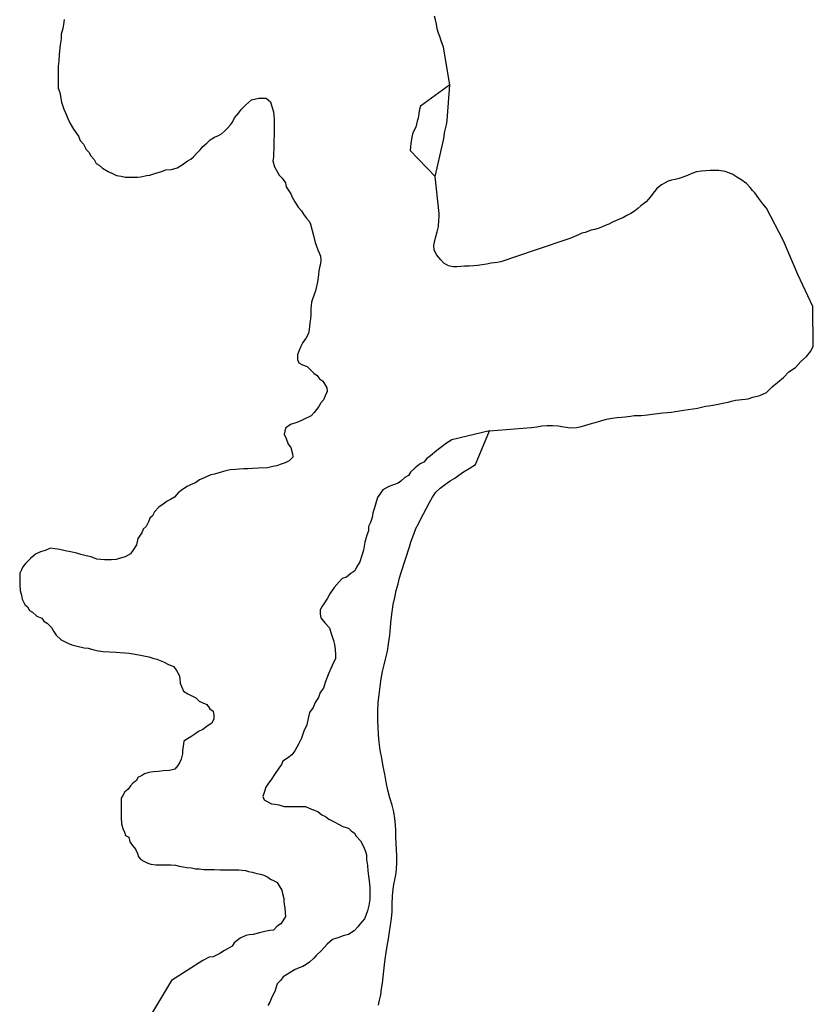
# Model space of a CAD drawing. Extents: x 355798 to 909544, y -1498067 to -574675.
# Drawn here: x 830912 to 853424, y -1415049 to -1387120 of the extents above; entities that cross this region are included whole.
import ezdxf

# ---------------------------------------------------------------- set-up
doc = ezdxf.new("R2010")
doc.units = 0

msp = doc.modelspace()

# ---------------------------------------------------------------- linework, layer by layer
at = {"layer": '0DEC'}
for points in [[(832178.31, -1387114), (832152.19, -1387255.13), (832138.88, -1387370.63), (832087.25, -1387530.88), (832086.63, -1387659.25), (832060.31, -1387832.5), (832033.56, -1388102), (832026.25, -1388288), (832006.38, -1388442), (832005.81, -1388557.63), (832005.19, -1388679.5), (832004.63, -1388782.25), (832003.69, -1388961.88), (832003.19, -1389064.63), (832053.38, -1389186.75), (832096.44, -1389456.38), (832165.31, -1389655.5), (832209.19, -1389764.75), (832290.88, -1389938.25), (832347.38, -1390060.38), (832441.81, -1390227.63), (832580.56, -1390420.5), (832624.31, -1390549), (832719.06, -1390652), (832794.5, -1390806.25), (832883, -1390883.5), (832920.69, -1390973.5), (833021.69, -1391089.38), (833078.25, -1391198.63), (833166.94, -1391250.25), (833261.75, -1391333.88), (833420.06, -1391430.63), (833559.5, -1391488.88), (833660.88, -1391540.5), (833794.19, -1391553.75), (833914.69, -1391586.25), (834035.38, -1391586.5), (834130.63, -1391586.88), (834251.31, -1391587.25), (834352.94, -1391581.13), (834505.63, -1391543), (834607.31, -1391530.5), (834740.94, -1391486), (834938.13, -1391428.75), (835059.06, -1391377.75), (835217.94, -1391365.38), (835383.31, -1391321), (835517.13, -1391237.88), (835663.75, -1391129.25), (835765.69, -1391071.75), (835842.19, -1391014.25), (835938.06, -1390905.38), (836033.81, -1390809.38), (836110.56, -1390713.25), (836219, -1390623.75), (836314.75, -1390527.75), (836435.81, -1390451.13), (836550.38, -1390406.5), (836639.56, -1390361.88), (836722.56, -1390278.63), (836792.75, -1390208.25), (836888.56, -1390105.75), (836952.5, -1390022.5), (837004, -1389900.75), (837125.38, -1389766.25), (837195.69, -1389670.25), (837317, -1389548.63), (837400, -1389465.38), (837483, -1389388.63), (837692.81, -1389344.25), (837794.44, -1389344.63), (837902.44, -1389344.88), (838022.56, -1389454.38), (838066.38, -1389582.88), (838116.38, -1389737.13), (838122.19, -1389839.75), (838128.06, -1389936.13), (838133.63, -1390083.75), (838133.13, -1390186.5), (838132.63, -1390282.75), (838132, -1390404.75), (838124.94, -1390539.5), (838124.31, -1390661.5), (838117.31, -1390783.38), (838110.31, -1390911.75), (838109.75, -1391014.5), (838096.5, -1391123.5), (838140.06, -1391297), (838221.88, -1391444.88), (838272.25, -1391528.5), (838360.69, -1391618.63), (838455.31, -1391747.25), (838467.44, -1391856.38), (838543, -1391978.63), (838599.75, -1392055.75), (838637.38, -1392152.25), (838712.88, -1392287.25), (838813.75, -1392435.13), (838902.13, -1392544.63), (838958.75, -1392641), (839034.5, -1392737.5), (839122.88, -1392834.13), (839160.56, -1392924.13), (839204.06, -1393104), (839247.81, -1393245.25), (839297.56, -1393444.5), (839335.19, -1393540.88), (839372.75, -1393643.63), (839410.38, -1393733.63), (839441.63, -1393830), (839453.69, -1393945.63), (839440.5, -1394048.25), (839420.88, -1394151), (839401.31, -1394247.13), (839388.06, -1394356.25), (839361.56, -1394555.13), (839335.44, -1394689.88), (839303.06, -1394811.75), (839251.56, -1394946.38), (839219.25, -1395042.63), (839193.38, -1395132.38), (839173.38, -1395318.5), (839166.13, -1395485.38), (839159.13, -1395600.88), (839145.81, -1395716.38), (839119.38, -1395915.38), (839106.06, -1396024.38), (839041.94, -1396146.25), (838939.63, -1396274.25), (838881.75, -1396408.88), (838830.31, -1396524.25), (838791.63, -1396626.88), (838790.94, -1396755.25), (838834.94, -1396851.75), (838936.25, -1396909.75), (839063, -1396955.13), (839151.5, -1397045.25), (839252.56, -1397141.88), (839347.5, -1397212.75), (839416.81, -1397309.25), (839499.13, -1397360.88), (839555.88, -1397444.5), (839625.06, -1397566.63), (839630.88, -1397669.38), (839579.44, -1397784.75), (839528, -1397900.13), (839457.63, -1397989.88), (839393.56, -1398092.38), (839265.69, -1398258.88), (839176.25, -1398354.88), (838978.81, -1398450.5), (838883.31, -1398495.13), (838775.06, -1398546.25), (838596.88, -1398603.38), (838450.25, -1398705.63), (838417.56, -1398872.5), (838467.69, -1399001), (838524, -1399161.63), (838599.69, -1399258.13), (838649.63, -1399431.63), (838661.75, -1399528), (838559.56, -1399636.75), (838444.94, -1399687.75), (838298.56, -1399738.63), (838209.5, -1399770.5), (838095, -1399795.75), (837942.38, -1399833.88), (837688.25, -1399839.5), (837516.69, -1399851.75), (837383.31, -1399857.75), (837262.63, -1399857.38), (837141.88, -1399869.88), (837040.19, -1399875.88), (836881.38, -1399888.25), (836760.5, -1399920), (836626.88, -1399958), (836436.06, -1400015.25), (836334.31, -1400034.13), (836149.69, -1400117), (836009.63, -1400167.88), (835894.81, -1400257.38)], [(843111.19, -1388967), (842931.31, -1387899.5), (842865.69, -1387717.25), (842830.19, -1387599.38), (842796.19, -1387506.88), (842755.81, -1387383.88), (842733.63, -1387243.75), (842705.69, -1387123.75), (842677.25, -1387016.25)], [(843111.19, -1388967), (842277.63, -1389569.38), (842251.75, -1389659.25), (842232.06, -1389781.13), (842212.38, -1389909.5), (842186.5, -1389999.25), (842153.81, -1390172.5), (842064.13, -1390326.38), (842038.06, -1390448.25), (842011.75, -1390627.88), (841998.5, -1390730.63), (841985.31, -1390826.88), (842693.81, -1391572.13)], [(842693.81, -1391572.13), (842936.31, -1390540.13), (842952.94, -1390432), (842966.94, -1390326.13), (842991.19, -1390213.13), (843018, -1390100.25), (843042.63, -1389977.13), (843111.19, -1388967)], [(845530.25, -1393660.38), (844560.44, -1393987.63), (844454.81, -1394003.75), (844288.81, -1394030.25), (844150.38, -1394055.38), (844027.13, -1394075.88), (843896.56, -1394091.13), (843791.13, -1394102.25), (843660.75, -1394112.38), (843528.25, -1394112.38), (843427.94, -1394121.13), (843315.06, -1394132), (843207.69, -1394127.88), (843078.88, -1394097.63), (842946.69, -1394024.13), (842860.38, -1393927.13), (842747.75, -1393798.75), (842670.44, -1393661.63), (842660.56, -1393527.13), (842674.31, -1393428.88), (842711.44, -1393306.25), (842752.94, -1393135.63), (842788.75, -1392982.63), (842805.25, -1392811.13), (842806.56, -1392709.88), (842810.13, -1392616.38), (842693.81, -1391572.13)], [(852574.13, -1393390), (852097.56, -1392464.75), (851994.81, -1392339.25), (851935, -1392268.5), (851875.56, -1392187.75), (851763.94, -1392034.13), (851701.69, -1391960.75), (851634.88, -1391877.13), (851531.75, -1391761.75), (851370.88, -1391654.38), (851258.5, -1391584.13), (851141.31, -1391511.25), (851030.56, -1391464), (850922.13, -1391424.38), (850743.06, -1391399.75), (850628, -1391400.38), (850500.5, -1391400.5), (850375.44, -1391403.38), (850252.56, -1391413.88), (850111.81, -1391433.75), (849980.06, -1391479.25), (849853, -1391535.25), (849721.19, -1391583.25), (849619.56, -1391625), (849508.63, -1391651.13), (849397.81, -1391672.13), (849309.13, -1391704.13), (849219.94, -1391748.88), (849117.88, -1391803.13), (848986.25, -1391912.13), (848918, -1391998), (848826.06, -1392116), (848744.81, -1392214.25), (848684.63, -1392285.38), (848535.13, -1392403.63), (848444.88, -1392476.13), (848352.06, -1392551), (848249.75, -1392613), (848137.5, -1392672), (848035.38, -1392728.75), (847930.94, -1392780.5), (847816.56, -1392829.25), (847712.31, -1392875.88), (847620.75, -1392917.88), (847521.56, -1392962.25), (847417.38, -1393006.25), (847321.13, -1393040.63), (847215.13, -1393066.88), (847121.81, -1393088.63), (846951.88, -1393153), (846855.88, -1393179.63), (846759.31, -1393221.5), (846649.94, -1393270.5), (846543.19, -1393317), (845530.25, -1393660.38)], [(853415.25, -1395258), (852981.06, -1394347.25), (852574.13, -1393390)], [(844236.38, -1398780.25), (845420.88, -1398689), (845584.5, -1398664.75), (845723, -1398642.13), (845876.19, -1398627.63), (846023.63, -1398627.88), (846190.44, -1398644), (846346.69, -1398672.25), (846533.19, -1398694.13), (846703.5, -1398687.75), (846852.19, -1398660.5), (846968.81, -1398624.5), (847095.63, -1398583.88), (847232.56, -1398541.13), (847394.69, -1398494.25), (847559.19, -1398449.88), (847720.38, -1398423), (847863.75, -1398403.13), (847981.88, -1398389.88), (848084.75, -1398381), (848240.63, -1398361.5), (848341.13, -1398350.13), (848443.81, -1398346.25), (848541.38, -1398344.75), (848717.31, -1398323.5), (848850.5, -1398308.25), (849003.88, -1398288.63), (849152.31, -1398268.88), (849285.13, -1398261.13), (849403.25, -1398247.88), (849508.88, -1398234.13), (849624.56, -1398218.13), (849755.5, -1398197.75), (849878.94, -1398177.13), (850014.75, -1398159.5), (850135.75, -1398136.13), (850249.44, -1398110.13), (850363, -1398086.63), (850461.25, -1398070.13), (850632.31, -1398046.13), (850768.69, -1398015.88), (850907.44, -1397988.25), (851010.75, -1397969.38), (851106.94, -1397942.63), (851215.75, -1397913.88), (851316.25, -1397902.5), (851580.06, -1397874.38), (851704.81, -1397823.63), (851909.25, -1397780.75), (852093.13, -1397694.38), (852252.69, -1397536.75), (852421.44, -1397397.13), (852582.38, -1397264.63), (852734.25, -1397111.75), (852920, -1396982.75), (853074.94, -1396817.38), (853229.06, -1396669.63), (853358.06, -1396523.5), (853424.25, -1396385.13), (853415.25, -1395258)], [(844236.38, -1398780.25), (843167.88, -1399035), (843014.88, -1399130.75), (842900.06, -1399226.75), (842747, -1399341.75), (842568.31, -1399488.88), (842447.19, -1399578.38), (842376.75, -1399674.5), (842274.94, -1399719.13), (842134.56, -1399834.25), (842000.5, -1399955.75), (841942.88, -1400045.5), (841840.94, -1400102.88), (841726, -1400205.25), (841649.5, -1400262.75), (841515.81, -1400313.75), (841382.19, -1400358.25), (841210.19, -1400454), (841146.13, -1400550.13), (841062.94, -1400671.75), (841017.56, -1400832.13), (840972.38, -1400966.75), (840927.19, -1401107.88), (840907.38, -1401242.63), (840862.13, -1401383.75), (840810.69, -1401499.13), (840803.69, -1401621.13), (840758.56, -1401742.88), (840706.69, -1401935.25), (840661, -1402166.25), (840609.19, -1402345.88), (840563.88, -1402499.75), (840467.81, -1402647.13), (840422.75, -1402756.13), (840308, -1402832.75), (840186.75, -1402928.63), (840059.5, -1402973.13), (839970.06, -1403069.25), (839829.44, -1403229.25), (839714.13, -1403402.13), (839643.56, -1403530.38), (839541.06, -1403690.5), (839477.06, -1403780.13), (839438.44, -1403869.88), (839437.88, -1403979), (839449.94, -1404088.25), (839569.88, -1404223.38), (839696.13, -1404371.5), (839733.5, -1404500), (839771.13, -1404590), (839814.88, -1404724.88), (839845.94, -1404847), (839864.25, -1404981.88), (839869.81, -1405123.13), (839869.13, -1405245), (839817.75, -1405354), (839734.19, -1405527.13), (839676.19, -1405674.5), (839579.56, -1405918.13), (839534.25, -1406078.5), (839438.25, -1406206.5), (839386.63, -1406347.63), (839290.63, -1406488.5), (839232.63, -1406629.5), (839136.56, -1406770.5), (839104.13, -1406892.25), (839058.44, -1407116.88), (838974.88, -1407296.25), (838910.25, -1407495.13), (838826.81, -1407648.88), (838775.44, -1407751.38), (838717.63, -1407860.38), (838628.06, -1407975.63), (838506.88, -1408071.5), (838379.38, -1408154.5), (838340.75, -1408244.25), (838263.94, -1408346.63), (838135.88, -1408526), (838052.56, -1408660.5), (837950.19, -1408801.38), (837892.5, -1408891), (837860.06, -1409012.88), (837808.44, -1409154), (837846.06, -1409244), (837934.69, -1409295.63), (838055, -1409360.25), (838156.56, -1409373.38), (838264.44, -1409393), (838410.25, -1409438.38), (838569.06, -1409439), (838759.56, -1409439.63), (839020, -1409440.5), (839146.75, -1409492.25), (839267.19, -1409537.63), (839368.56, -1409576.5), (839482.38, -1409673.13), (839583.75, -1409718.38), (839678.56, -1409795.75), (839855.94, -1409886.25), (839957.25, -1409938), (840077.56, -1410009), (840236.13, -1410054.5), (840311.88, -1410131.75), (840406.81, -1410189.88), (840457.13, -1410279.88), (840577.06, -1410415.13), (840658.81, -1410556.63), (840708.94, -1410685.13), (840752.69, -1410807.25), (840751.94, -1410942.13), (840776.38, -1411109.13), (840788.19, -1411263.25), (840806.38, -1411417.38), (840824.69, -1411545.75), (840842.63, -1411744.88), (840841.75, -1411905.38), (840840.81, -1412072.25), (840820.75, -1412245.5), (840775.38, -1412399.38), (840730.19, -1412527.63), (840691.56, -1412623.88), (840563.63, -1412777.5), (840506.06, -1412854.25), (840403.75, -1412963), (840238.06, -1413065.25), (840085.38, -1413109.63), (839964.44, -1413154.13), (839786.25, -1413211.25), (839633, -1413345.5), (839473.25, -1413518.38), (839319.94, -1413665.38), (839256, -1413742.25), (839134.63, -1413857.38), (839039, -1413921.25), (838943.44, -1413972.25), (838809.75, -1414023.13), (838707.88, -1414067.75), (838554.88, -1414163.5), (838382.81, -1414265.63), (838318.75, -1414361.63), (838216.5, -1414470.38), (838151.69, -1414688.38), (838068.19, -1414848.63), (838003.94, -1414983.25), (837952.56, -1415079.25)], [(841088.38, -1415071.88), (841119.94, -1414927.25), (841151.81, -1414775.13), (841174.19, -1414612.63), (841199.13, -1414447.63), (841222.25, -1414267.5), (841242.44, -1414097.38), (841260.06, -1413929.63), (841277.5, -1413764.38), (841305.88, -1413579.38), (841339.13, -1413397.13), (841373.25, -1413194.75), (841399.75, -1412994.75), (841428.56, -1412799.75), (841462.06, -1412612.5), (841473.38, -1412416.88), (841480.63, -1412200.88), (841488.19, -1411977.5), (841501.81, -1411787), (841525.63, -1411647.13), (841548.88, -1411519.75), (841577.88, -1411375.13), (841599.88, -1411220.13), (841608.69, -1411024.38), (841609.5, -1410840.88), (841599.69, -1410669.63), (841592.88, -1410488.38), (841585.94, -1410309.75), (841579.56, -1410118.5), (841569.31, -1409957.25), (841552.5, -1409775.63), (841523.25, -1409593.63), (841477.13, -1409395.88), (841413.81, -1409192.5), (841353.44, -1408979.13), (841311.19, -1408751.38), (841271.69, -1408518.75), (841226.56, -1408298.5), (841184.44, -1408068.25), (841139.81, -1407837.88), (841109.81, -1407615.63), (841089.25, -1407406.25), (841081.31, -1407194.75), (841071.06, -1406978.25), (841069.06, -1406744.5), (841082.88, -1406493.63), (841105.94, -1406258.25), (841135.88, -1406038.13), (841165.75, -1405818.13), (841207.56, -1405611), (841253.69, -1405419.13), (841299.94, -1405224.75), (841341.19, -1405030.25), (841370.38, -1404825.25), (841411.44, -1404580.38), (841434.13, -1404352.5), (841451.69, -1404129.5), (841476.38, -1403914.25), (841510.81, -1403704.38), (841554.44, -1403512.38), (841595.88, -1403312.88), (841644.25, -1403126.13), (841689.69, -1402949.38), (841733.81, -1402802.63), (841969.19, -1402069.75), (842004.94, -1401942.88), (842042.06, -1401838.75), (842092.56, -1401717.38), (842152.5, -1401551.13), (842231.75, -1401400.75), (842300.56, -1401260), (842371.31, -1401131.88), (842450.69, -1400978.88), (842535.69, -1400811.13), (842624.69, -1400666), (842716, -1400526.13), (842843.69, -1400410.13), (842988.75, -1400297.25), (843125.56, -1400201.63), (843256.44, -1400126), (843372.69, -1400042.25), (843502.13, -1399943.88), (843661.38, -1399849.13), (843846.38, -1399737.75), (844236.38, -1398780.25)], [(835894.81, -1400257.38), (835780.25, -1400308.38), (835665.63, -1400359.38), (835531.81, -1400442.38), (835404.19, -1400544.75), (835301.94, -1400666.38), (835187.25, -1400730.13), (835091.69, -1400781.25), (834983.31, -1400857.88), (834855.75, -1400947.38), (834734.38, -1401081.75), (834682.94, -1401190.75), (834600, -1401261), (834561.31, -1401363.63), (834497.13, -1401491.75), (834414.13, -1401575), (834375.44, -1401671.13), (834260.25, -1401837.63), (834221.13, -1402017.25), (834144.25, -1402145.38), (834054.63, -1402267), (833908.06, -1402356.38), (833736.31, -1402407.25), (833647.25, -1402432.63), (833520.13, -1402445), (833316.88, -1402444.38), (833202.63, -1402431.13), (833101.06, -1402418), (832936.25, -1402353.25), (832796.69, -1402327.13), (832650.81, -1402288.13), (832530.31, -1402249.25), (832352.69, -1402210.25), (832206.75, -1402184), (832048.19, -1402145), (831908.56, -1402125.38), (831787.94, -1402112.13), (831635.19, -1402175.75), (831501.56, -1402213.88), (831361.5, -1402277.63), (831221.06, -1402399.13), (831080.56, -1402546.25), (830997.5, -1402635.88), (830965.25, -1402725.63), (830920.25, -1402821.75), (830913.13, -1402962.88), (830912.13, -1403149), (830930.31, -1403309.5), (830967.63, -1403444.38), (830986.06, -1403560), (831061.5, -1403707.88), (831137.31, -1403778.75), (831187.56, -1403875.13), (831276.25, -1403926.75), (831402.69, -1404036.25), (831542.06, -1404094.5), (831598.75, -1404184.5), (831687.38, -1404236.25), (831813.75, -1404358.5), (831870.31, -1404467.88), (831945.94, -1404577.25), (832084.94, -1404706), (832281.31, -1404803), (832389.06, -1404848.25), (832541.25, -1404893.63), (832737.94, -1404932.75), (832858.5, -1404946), (833010.69, -1404991.5), (833143.94, -1405024), (833277.25, -1405037.25), (833461.38, -1405050.75), (833645.5, -1405064.13), (833759.75, -1405071), (833893.13, -1405077.75), (834013.69, -1405091), (834134.31, -1405110.75), (834292.94, -1405136.88), (834432.5, -1405163), (834572.13, -1405189.13), (834692.56, -1405228), (834806.75, -1405260.5), (834939.81, -1405312.25), (835028.5, -1405357.5), (835117.19, -1405402.75), (835275.63, -1405467.5), (835351.31, -1405557.63), (835439.38, -1405711.88), (835457.94, -1405808.25), (835463.5, -1405943), (835507.38, -1406052.38), (835557.56, -1406168), (835677.88, -1406239), (835798.19, -1406297.25), (835905.88, -1406355.38), (836007, -1406445.5), (836108.31, -1406497.25), (836222.38, -1406549), (836304.25, -1406671.13), (836399.19, -1406729.25), (836423.88, -1406857.75), (836423.38, -1406954), (836359.19, -1407069.38), (836231.69, -1407158.75), (836110.44, -1407254.63), (835983.13, -1407312), (835881.06, -1407382.25), (835766.31, -1407465.38), (835670.75, -1407516.38), (835568.69, -1407586.63), (835548.81, -1407734.13), (835529.19, -1407843.25), (835528.63, -1407945.88), (835496, -1408093.5), (835451.06, -1408176.75), (835393.38, -1408272.88), (835316.56, -1408375.25), (835163.88, -1408419.75), (834979.69, -1408425.5), (834839.81, -1408444.25), (834700.06, -1408450.25), (834572.88, -1408475.5), (834452, -1408513.63), (834369.13, -1408564.63), (834273.63, -1408609.25), (834215.88, -1408711.75), (834126.63, -1408762.88), (834056.25, -1408852.38), (833985.88, -1408942), (833890.19, -1409018.75), (833838.81, -1409121.25), (833793.88, -1409204.5), (833793.31, -1409300.88), (833792.19, -1409499.75), (833791.38, -1409647.38), (833790.81, -1409750.13), (833796.13, -1409929.88), (833839.81, -1410064.75), (833883.75, -1410161.25), (833915, -1410257.63), (834003.63, -1410309.25), (834041, -1410437.75), (834116.56, -1410547.13), (834198.63, -1410643.75), (834255.06, -1410772.25), (834286.25, -1410868.63), (834349.38, -1410939.5), (834431.69, -1410991.13), (834545.69, -1411049.25), (834634.44, -1411075.25), (834774.13, -1411088.5), (834939.25, -1411089.13), (835059.94, -1411089.5), (835199.63, -1411090), (835332.94, -1411103.25), (835434.44, -1411129.38), (835548.69, -1411149), (835656.5, -1411168.63), (835783.5, -1411181.88), (835897.69, -1411207.88), (836005.63, -1411208.25), (836138.94, -1411228), (836297.69, -1411228.63), (836424.75, -1411229), (836596.25, -1411229.63), (836704.19, -1411230), (836831.25, -1411230.38), (836977.31, -1411230.88), (837129.75, -1411231.38), (837313.81, -1411257.75), (837402.63, -1411283.75), (837504.13, -1411303.25), (837637.31, -1411335.88), (837738.81, -1411355.5), (837833.94, -1411387.88), (837947.94, -1411446), (838030.19, -1411497.63), (838131.56, -1411549.38), (838220.19, -1411594.63), (838276.88, -1411684.63), (838346, -1411813.25), (838370.88, -1411903.25), (838401.81, -1412051), (838407.63, -1412147.38), (838432.06, -1412314.25), (838444, -1412455.63), (838449.75, -1412558.25), (838379.19, -1412680), (838321.5, -1412769.63), (838219.5, -1412833.5), (838110.88, -1412948.75), (838009.19, -1412954.75), (837869.31, -1412986.38), (837710.31, -1413017.88), (837538.5, -1413068.63), (837424.19, -1413074.75), (837322.44, -1413093.63), (837163.13, -1413176.5), (836997.25, -1413304.25), (836939.56, -1413400.38), (836805.75, -1413477), (836722.94, -1413521.63), (836589, -1413611), (836397.94, -1413706.63), (836283.56, -1413712.63), (836111.56, -1413801.88), (835219, -1414376.5)], [(835219, -1414376.5), (834680.31, -1415266.75)]]:
    msp.add_lwpolyline(points, dxfattribs=at)

doc.saveas('drawing.dxf')
